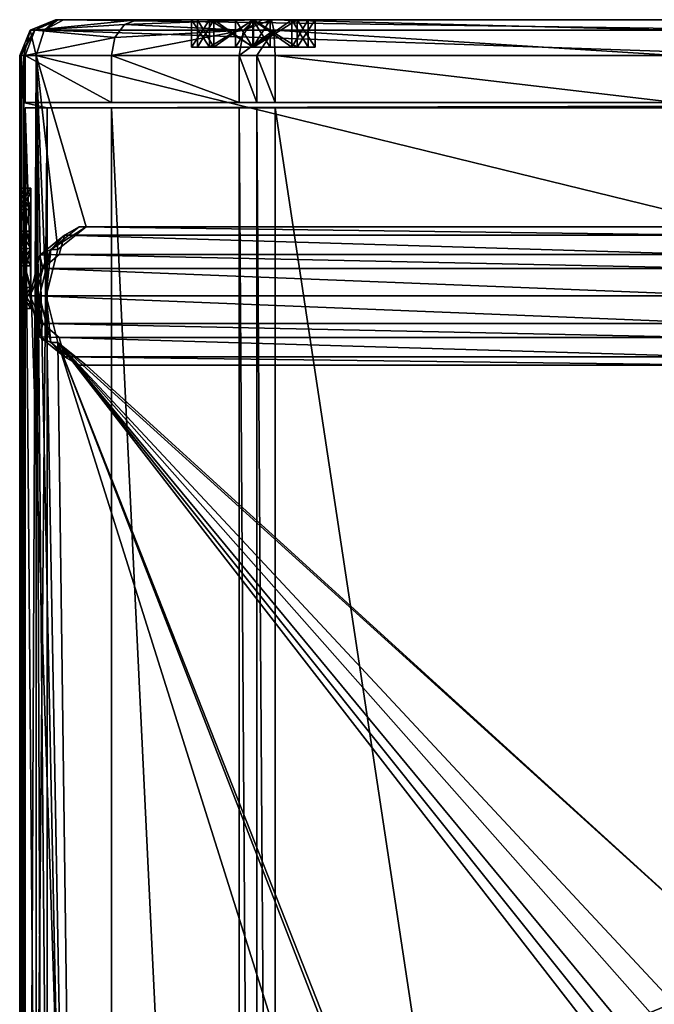
# Model space of a CAD drawing. Units: millimetres. Extents: x -191 to 191, y -260 to 256.
# Drawn here: x -191 to -76, y 77 to 256 of the extents above; entities that cross this region are included whole.
import ezdxf

# ---------------------------------------------------------------- set-up
doc = ezdxf.new("R2010")
doc.units = ezdxf.units.MM
doc.header["$LTSCALE"] = 65.185185
for name, color, linetype in [('118', 7, 'CONTINUOUS'), ('119', 7, 'CONTINUOUS'), ('120', 7, 'CONTINUOUS'), ('125', 7, 'CONTINUOUS'), ('126', 7, 'CONTINUOUS'), ('127', 7, 'CONTINUOUS'), ('128', 7, 'CONTINUOUS'), ('129', 7, 'CONTINUOUS'), ('130', 7, 'CONTINUOUS'), ('131', 7, 'CONTINUOUS'), ('132', 7, 'CONTINUOUS'), ('133', 7, 'CONTINUOUS'), ('134', 7, 'CONTINUOUS'), ('135', 7, 'CONTINUOUS'), ('136', 7, 'CONTINUOUS'), ('137', 7, 'CONTINUOUS'), ('17', 7, 'CONTINUOUS'), ('18', 7, 'CONTINUOUS'), ('19', 7, 'CONTINUOUS'), ('2', 7, 'CONTINUOUS'), ('20', 7, 'CONTINUOUS'), ('21', 7, 'CONTINUOUS'), ('215', 7, 'CONTINUOUS'), ('22', 7, 'CONTINUOUS'), ('23', 7, 'CONTINUOUS'), ('236', 7, 'CONTINUOUS'), ('24', 7, 'CONTINUOUS'), ('25', 7, 'CONTINUOUS'), ('253', 7, 'CONTINUOUS'), ('26', 7, 'CONTINUOUS'), ('263', 7, 'CONTINUOUS'), ('264', 7, 'CONTINUOUS'), ('265', 7, 'CONTINUOUS'), ('266', 7, 'CONTINUOUS'), ('267', 7, 'CONTINUOUS'), ('268', 7, 'CONTINUOUS'), ('27', 7, 'CONTINUOUS'), ('3', 7, 'CONTINUOUS'), ('339', 7, 'CONTINUOUS'), ('345', 7, 'CONTINUOUS'), ('4', 7, 'CONTINUOUS'), ('5', 7, 'CONTINUOUS'), ('6', 7, 'CONTINUOUS'), ('68', 7, 'CONTINUOUS'), ('69', 7, 'CONTINUOUS'), ('7', 7, 'CONTINUOUS'), ('70', 7, 'CONTINUOUS'), ('75', 7, 'CONTINUOUS'), ('76', 7, 'CONTINUOUS'), ('8', 7, 'CONTINUOUS')]:
    doc.layers.add(name, color=color, linetype=linetype)

msp = doc.modelspace()

# ---------------------------------------------------------------- linework, layer by layer
at = {"layer": '118', "linetype": 'CONTINUOUS'}
for points in [[(-184.14, 213, -161.34), (-63.83, 210.48, -304.73), (-187.14, 210.48, -157.77), (-184.14, 213, -161.34)], [(-66.82, 213, -301.16), (-63.83, 210.48, -304.73), (-184.14, 213, -161.34), (-66.82, 213, -301.16)], [(-187.14, 210.48, -157.77), (-62.63, 205.5, -306.16), (-188.34, 205.5, -156.34), (-187.14, 210.48, -157.77)], [(-63.83, 210.48, -304.73), (-62.63, 205.5, -306.16), (-187.14, 210.48, -157.77), (-63.83, 210.48, -304.73)], [(-62.63, 205.5, -306.16), (-63.83, 200.52, -304.73), (-188.34, 205.5, -156.34), (-62.63, 205.5, -306.16)], [(-188.34, 205.5, -156.34), (-63.83, 200.52, -304.73), (-187.14, 200.52, -157.77), (-188.34, 205.5, -156.34)], [(-63.83, 200.52, -304.73), (-66.82, 198, -301.16), (-187.14, 200.52, -157.77), (-63.83, 200.52, -304.73)], [(-187.14, 200.52, -157.77), (-66.82, 198, -301.16), (-184.14, 198, -161.34), (-187.14, 200.52, -157.77)]]:
    msp.add_3dface(points, dxfattribs=at)
at = {"layer": '119', "linetype": 'CONTINUOUS'}
for points in [[(-62.8, 193, -298.18), (-179.27, 193, -156.85), (-180.51, 193, -157.89), (-62.8, 193, -298.18)], [(-61.55, 193, -297.14), (-179.27, 193, -156.85), (-62.8, 193, -298.18), (-61.55, 193, -297.14)]]:
    msp.add_3dface(points, dxfattribs=at)
at = {"layer": '120', "linetype": 'CONTINUOUS'}
for points in [[(-179.27, 218, -156.85), (-61.55, 218, -297.14), (-180.51, 218, -157.89), (-179.27, 218, -156.85)], [(-180.51, 218, -157.89), (-61.55, 218, -297.14), (-62.8, 218, -298.18), (-180.51, 218, -157.89)]]:
    msp.add_3dface(points, dxfattribs=at)
at = {"layer": '125', "linetype": 'CONTINUOUS'}
for points in [[(-183.16, 216.53, -160.23), (-180.51, 218, -157.89), (-65.56, 216.53, -300.39), (-183.16, 216.53, -160.23)], [(-180.51, 218, -157.89), (-62.8, 218, -298.18), (-65.56, 216.53, -300.39), (-180.51, 218, -157.89)], [(-66.82, 213, -301.16), (-184.14, 213, -161.34), (-183.16, 216.53, -160.23), (-66.82, 213, -301.16)], [(-66.82, 213, -301.16), (-183.16, 216.53, -160.23), (-65.56, 216.53, -300.39), (-66.82, 213, -301.16)]]:
    msp.add_3dface(points, dxfattribs=at)
at = {"layer": '126', "linetype": 'CONTINUOUS'}
for points in [[(-184.14, 198, -161.34), (-66.82, 198, -301.16), (-65.56, 194.47, -300.39), (-184.14, 198, -161.34)], [(-183.16, 194.47, -160.23), (-184.14, 198, -161.34), (-65.56, 194.47, -300.39), (-183.16, 194.47, -160.23)], [(-62.8, 193, -298.18), (-180.51, 193, -157.89), (-183.16, 194.47, -160.23), (-62.8, 193, -298.18)], [(-62.8, 193, -298.18), (-183.16, 194.47, -160.23), (-65.56, 194.47, -300.39), (-62.8, 193, -298.18)]]:
    msp.add_3dface(points, dxfattribs=at)
at = {"layer": '127', "linetype": 'CONTINUOUS'}
for points in [[(-189.3, 221.81, -52.71), (-189.3, 224.1, -45), (-189.3, 225, -45), (-189.3, 221.81, -52.71)], [(-189.3, 225, -45), (-189.3, 224.1, -45), (-189.3, 221.81, -37.29), (-189.3, 225, -45)], [(-189.3, 224.1, -45), (-189.3, 221.17, -37.93), (-189.3, 221.81, -37.29), (-189.3, 224.1, -45)], [(-189.3, 221.17, -52.07), (-189.3, 224.1, -45), (-189.3, 221.81, -52.71), (-189.3, 221.17, -52.07)], [(-189.3, 221.17, -37.93), (-189.3, 214.1, -35), (-189.3, 221.81, -37.29), (-189.3, 221.17, -37.93)], [(-189.3, 221.81, -37.29), (-189.3, 214.1, -35), (-189.3, 214.1, -34.1), (-189.3, 221.81, -37.29)], [(-189.3, 214.1, -55.9), (-189.3, 221.17, -52.07), (-189.3, 221.81, -52.71), (-189.3, 214.1, -55.9)], [(-189.3, 214.1, -55), (-189.3, 221.17, -52.07), (-189.3, 214.1, -55.9), (-189.3, 214.1, -55)], [(-189.3, 217.22, -43.2), (-189.3, 217.22, -46.8), (-189.3, 214.1, -48.61), (-189.3, 217.22, -43.2)], [(-189.3, 214.1, -41.39), (-189.3, 217.22, -43.2), (-189.3, 214.1, -48.61), (-189.3, 214.1, -41.39)], [(-189.3, 210.97, -43.2), (-189.3, 214.1, -41.39), (-189.3, 210.97, -46.8), (-189.3, 210.97, -43.2)], [(-189.3, 210.97, -46.8), (-189.3, 214.1, -41.39), (-189.3, 214.1, -48.61), (-189.3, 210.97, -46.8)], [(-189.3, 214.1, -35), (-189.3, 207.03, -37.93), (-189.3, 214.1, -34.1), (-189.3, 214.1, -35)], [(-189.3, 214.1, -34.1), (-189.3, 207.03, -37.93), (-189.3, 206.39, -37.29), (-189.3, 214.1, -34.1)], [(-189.3, 207.03, -52.07), (-189.3, 214.1, -55), (-189.3, 206.39, -52.71), (-189.3, 207.03, -52.07)], [(-189.3, 214.1, -55), (-189.3, 214.1, -55.9), (-189.3, 206.39, -52.71), (-189.3, 214.1, -55)], [(-189.3, 207.03, -37.93), (-189.3, 204.1, -45), (-189.3, 206.39, -37.29), (-189.3, 207.03, -37.93)], [(-189.3, 204.1, -45), (-189.3, 207.03, -52.07), (-189.3, 206.39, -52.71), (-189.3, 204.1, -45)], [(-189.3, 206.39, -37.29), (-189.3, 204.1, -45), (-189.3, 203.2, -45), (-189.3, 206.39, -37.29)], [(-189.3, 203.2, -45), (-189.3, 204.1, -45), (-189.3, 206.39, -52.71), (-189.3, 203.2, -45)]]:
    msp.add_3dface(points, dxfattribs=at)
at = {"layer": '128', "linetype": 'CONTINUOUS'}
for points in [[(-191.3, 217.22, -46.8), (-191.3, 214.1, -48.61), (-189.3, 217.22, -46.8), (-191.3, 217.22, -46.8)], [(-189.3, 217.22, -46.8), (-191.3, 214.1, -48.61), (-189.3, 214.1, -48.61), (-189.3, 217.22, -46.8)]]:
    msp.add_3dface(points, dxfattribs=at)
at = {"layer": '129', "linetype": 'CONTINUOUS'}
for points in [[(-191.3, 214.1, -48.61), (-191.3, 210.97, -46.8), (-189.3, 214.1, -48.61), (-191.3, 214.1, -48.61)], [(-191.3, 210.97, -46.8), (-189.3, 210.97, -46.8), (-189.3, 214.1, -48.61), (-191.3, 210.97, -46.8)]]:
    msp.add_3dface(points, dxfattribs=at)
at = {"layer": '130', "linetype": 'CONTINUOUS'}
for points in [[(-191.3, 210.97, -46.8), (-191.3, 210.97, -43.2), (-189.3, 210.97, -46.8), (-191.3, 210.97, -46.8)], [(-191.3, 210.97, -43.2), (-189.3, 210.97, -43.2), (-189.3, 210.97, -46.8), (-191.3, 210.97, -43.2)]]:
    msp.add_3dface(points, dxfattribs=at)
at = {"layer": '131', "linetype": 'CONTINUOUS'}
for points in [[(-191.3, 210.97, -43.2), (-191.3, 214.1, -41.39), (-189.3, 210.97, -43.2), (-191.3, 210.97, -43.2)], [(-191.3, 214.1, -41.39), (-189.3, 214.1, -41.39), (-189.3, 210.97, -43.2), (-191.3, 214.1, -41.39)]]:
    msp.add_3dface(points, dxfattribs=at)
at = {"layer": '132', "linetype": 'CONTINUOUS'}
for points in [[(-191.3, 214.1, -41.39), (-191.3, 217.22, -43.2), (-189.3, 214.1, -41.39), (-191.3, 214.1, -41.39)], [(-191.3, 217.22, -43.2), (-189.3, 217.22, -43.2), (-189.3, 214.1, -41.39), (-191.3, 217.22, -43.2)]]:
    msp.add_3dface(points, dxfattribs=at)
at = {"layer": '133', "linetype": 'CONTINUOUS'}
for points in [[(-191.3, 217.22, -43.2), (-191.3, 217.22, -46.8), (-189.3, 217.22, -43.2), (-191.3, 217.22, -43.2)], [(-191.3, 217.22, -46.8), (-189.3, 217.22, -46.8), (-189.3, 217.22, -43.2), (-191.3, 217.22, -46.8)]]:
    msp.add_3dface(points, dxfattribs=at)
at = {"layer": '134', "linetype": 'CONTINUOUS'}
for points in [[(-191.3, 221.17, -52.07), (-191.3, 224.1, -45), (-189.3, 221.17, -52.07), (-191.3, 221.17, -52.07)], [(-191.3, 224.1, -45), (-189.3, 224.1, -45), (-189.3, 221.17, -52.07), (-191.3, 224.1, -45)], [(-191.3, 214.1, -55), (-191.3, 221.17, -52.07), (-189.3, 214.1, -55), (-191.3, 214.1, -55)], [(-191.3, 221.17, -52.07), (-189.3, 221.17, -52.07), (-189.3, 214.1, -55), (-191.3, 221.17, -52.07)], [(-191.3, 207.03, -52.07), (-191.3, 214.1, -55), (-189.3, 207.03, -52.07), (-191.3, 207.03, -52.07)], [(-191.3, 214.1, -55), (-189.3, 214.1, -55), (-189.3, 207.03, -52.07), (-191.3, 214.1, -55)], [(-191.3, 204.1, -45), (-191.3, 207.03, -52.07), (-189.3, 204.1, -45), (-191.3, 204.1, -45)], [(-189.3, 204.1, -45), (-191.3, 207.03, -52.07), (-189.3, 207.03, -52.07), (-189.3, 204.1, -45)]]:
    msp.add_3dface(points, dxfattribs=at)
at = {"layer": '135', "linetype": 'CONTINUOUS'}
for points in [[(-191.3, 224.1, -45), (-191.3, 221.17, -37.93), (-189.3, 224.1, -45), (-191.3, 224.1, -45)], [(-191.3, 221.17, -37.93), (-189.3, 221.17, -37.93), (-189.3, 224.1, -45), (-191.3, 221.17, -37.93)], [(-191.3, 221.17, -37.93), (-191.3, 214.1, -35), (-189.3, 221.17, -37.93), (-191.3, 221.17, -37.93)], [(-191.3, 214.1, -35), (-189.3, 214.1, -35), (-189.3, 221.17, -37.93), (-191.3, 214.1, -35)], [(-191.3, 214.1, -35), (-191.3, 207.03, -37.93), (-189.3, 214.1, -35), (-191.3, 214.1, -35)], [(-191.3, 207.03, -37.93), (-189.3, 207.03, -37.93), (-189.3, 214.1, -35), (-191.3, 207.03, -37.93)], [(-191.3, 207.03, -37.93), (-191.3, 204.1, -45), (-189.3, 207.03, -37.93), (-191.3, 207.03, -37.93)], [(-191.3, 204.1, -45), (-189.3, 204.1, -45), (-189.3, 207.03, -37.93), (-191.3, 204.1, -45)]]:
    msp.add_3dface(points, dxfattribs=at)
at = {"layer": '136', "linetype": 'CONTINUOUS'}
for points in [[(-191.3, 214.1, -55.9), (-191.3, 206.39, -52.7), (-189.3, 214.1, -55.9), (-191.3, 214.1, -55.9)], [(-189.3, 214.1, -55.9), (-191.3, 206.39, -52.7), (-189.3, 206.39, -52.71), (-189.3, 214.1, -55.9)], [(-191.3, 206.39, -37.3), (-191.3, 214.1, -34.1), (-189.3, 206.39, -37.29), (-191.3, 206.39, -37.3)], [(-191.3, 214.1, -34.1), (-189.3, 214.1, -34.1), (-189.3, 206.39, -37.29), (-191.3, 214.1, -34.1)], [(-191.3, 206.39, -52.7), (-191.3, 203.2, -45), (-189.3, 206.39, -52.71), (-191.3, 206.39, -52.7)], [(-191.3, 203.2, -45), (-191.3, 206.39, -37.3), (-189.3, 203.2, -45), (-191.3, 203.2, -45)], [(-191.3, 203.2, -45), (-189.3, 203.2, -45), (-189.3, 206.39, -52.71), (-191.3, 203.2, -45)], [(-191.3, 206.39, -37.3), (-189.3, 206.39, -37.29), (-189.3, 203.2, -45), (-191.3, 206.39, -37.3)]]:
    msp.add_3dface(points, dxfattribs=at)
at = {"layer": '137', "linetype": 'CONTINUOUS'}
for points in [[(-191.3, 221.81, -37.3), (-191.3, 225, -45), (-189.3, 221.81, -37.29), (-191.3, 221.81, -37.3)], [(-191.3, 225, -45), (-191.3, 221.81, -52.7), (-189.3, 225, -45), (-191.3, 225, -45)], [(-191.3, 225, -45), (-189.3, 225, -45), (-189.3, 221.81, -37.29), (-191.3, 225, -45)], [(-191.3, 221.81, -52.7), (-189.3, 221.81, -52.71), (-189.3, 225, -45), (-191.3, 221.81, -52.7)], [(-191.3, 221.81, -52.7), (-191.3, 214.1, -55.9), (-189.3, 221.81, -52.71), (-191.3, 221.81, -52.7)], [(-191.3, 214.1, -55.9), (-189.3, 214.1, -55.9), (-189.3, 221.81, -52.71), (-191.3, 214.1, -55.9)], [(-191.3, 214.1, -34.1), (-191.3, 221.81, -37.3), (-189.3, 214.1, -34.1), (-191.3, 214.1, -34.1)], [(-191.3, 221.81, -37.3), (-189.3, 221.81, -37.29), (-189.3, 214.1, -34.1), (-191.3, 221.81, -37.3)]]:
    msp.add_3dface(points, dxfattribs=at)
at = {"layer": '17', "linetype": 'CONTINUOUS'}
for points in [[(-160.2, 250.5, -45), (-159.1, 250.5, -45), (-156.92, 250.5, -52.92), (-160.2, 250.5, -45)], [(-159.1, 250.5, -45), (-160.2, 250.5, -45), (-156.92, 250.5, -37.08), (-159.1, 250.5, -45)], [(-159.1, 250.5, -45), (-156.17, 250.5, -52.07), (-156.92, 250.5, -52.92), (-159.1, 250.5, -45)], [(-156.17, 250.5, -37.93), (-159.1, 250.5, -45), (-156.92, 250.5, -37.08), (-156.17, 250.5, -37.93)], [(-156.17, 250.5, -52.07), (-149.1, 250.5, -55), (-156.92, 250.5, -52.92), (-156.17, 250.5, -52.07)], [(-156.92, 250.5, -52.92), (-149.1, 250.5, -55), (-149, 250.5, -56.2), (-156.92, 250.5, -52.92)], [(-149, 250.5, -33.8), (-156.17, 250.5, -37.93), (-156.92, 250.5, -37.08), (-149, 250.5, -33.8)], [(-149.1, 250.5, -35), (-156.17, 250.5, -37.93), (-149, 250.5, -33.8), (-149.1, 250.5, -35)], [(-152.22, 250.5, -43.2), (-149.1, 250.5, -41.39), (-152.22, 250.5, -46.8), (-152.22, 250.5, -43.2)], [(-152.22, 250.5, -46.8), (-149.1, 250.5, -41.39), (-149.1, 250.5, -48.61), (-152.22, 250.5, -46.8)], [(-145.97, 250.5, -43.2), (-145.97, 250.5, -46.8), (-149.1, 250.5, -48.61), (-145.97, 250.5, -43.2)], [(-149.1, 250.5, -41.39), (-145.97, 250.5, -43.2), (-149.1, 250.5, -48.61), (-149.1, 250.5, -41.39)], [(-149.1, 250.5, -55), (-142.03, 250.5, -52.07), (-149, 250.5, -56.2), (-149.1, 250.5, -55)], [(-142.03, 250.5, -37.93), (-149.1, 250.5, -35), (-149, 250.5, -33.8), (-142.03, 250.5, -37.93)], [(-149, 250.5, -56.2), (-142.03, 250.5, -52.07), (-141.08, 250.5, -52.92), (-149, 250.5, -56.2)], [(-141.08, 250.5, -37.08), (-142.03, 250.5, -37.93), (-149, 250.5, -33.8), (-141.08, 250.5, -37.08)], [(-142.03, 250.5, -52.07), (-139.1, 250.5, -45), (-141.08, 250.5, -52.92), (-142.03, 250.5, -52.07)], [(-139.1, 250.5, -45), (-142.03, 250.5, -37.93), (-141.08, 250.5, -37.08), (-139.1, 250.5, -45)], [(-141.08, 250.5, -52.92), (-139.1, 250.5, -45), (-137.8, 250.5, -45), (-141.08, 250.5, -52.92)], [(-137.8, 250.5, -45), (-139.1, 250.5, -45), (-141.08, 250.5, -37.08), (-137.8, 250.5, -45)]]:
    msp.add_3dface(points, dxfattribs=at)
at = {"layer": '18', "linetype": 'CONTINUOUS'}
for points in [[(-145.97, 255.5, -46.8), (-149.1, 255.5, -48.61), (-149.1, 250.5, -48.61), (-145.97, 255.5, -46.8)], [(-145.97, 250.5, -46.8), (-145.97, 255.5, -46.8), (-149.1, 250.5, -48.61), (-145.97, 250.5, -46.8)]]:
    msp.add_3dface(points, dxfattribs=at)
at = {"layer": '19', "linetype": 'CONTINUOUS'}
for points in [[(-149.1, 255.5, -48.61), (-152.22, 255.5, -46.8), (-152.22, 250.5, -46.8), (-149.1, 255.5, -48.61)], [(-149.1, 255.5, -48.61), (-152.22, 250.5, -46.8), (-149.1, 250.5, -48.61), (-149.1, 255.5, -48.61)]]:
    msp.add_3dface(points, dxfattribs=at)
at = {"layer": '2', "linetype": 'CONTINUOUS'}
for points in [[(-184.8, 255.5, 2.69), (-184.68, 255.5, 3.93), (-184.8, 255.5, -137.89), (-184.8, 255.5, 2.69)], [(-184.8, 255.5, -137.89), (-184.68, 255.5, 3.93), (-184.42, 255.5, -140.01), (-184.8, 255.5, -137.89)], [(-184.68, 255.5, 3.93), (-184.31, 255.5, 5.11), (-184.42, 255.5, -140.01), (-184.68, 255.5, 3.93)], [(-184.42, 255.5, -140.01), (-184.31, 255.5, 5.11), (-183.35, 255.5, -141.87), (-184.42, 255.5, -140.01)], [(-184.31, 255.5, 5.11), (-170.05, 255.5, 26.37), (-183.35, 255.5, -141.87), (-184.31, 255.5, 5.11)], [(-160.2, 255.5, -45), (-156.92, 255.5, -52.92), (-183.35, 255.5, -141.87), (-160.2, 255.5, -45)], [(-170.05, 255.5, 26.37), (-160.2, 255.5, -45), (-183.35, 255.5, -141.87), (-170.05, 255.5, 26.37)], [(-149, 255.5, -56.2), (-141.08, 255.5, -52.92), (-183.35, 255.5, -141.87), (-149, 255.5, -56.2)], [(-183.35, 255.5, -141.87), (-141.08, 255.5, -52.92), (-72.97, 255.5, 35.85), (-183.35, 255.5, -141.87)], [(-156.92, 255.5, -52.92), (-149, 255.5, -56.2), (-183.35, 255.5, -141.87), (-156.92, 255.5, -52.92)], [(-58.21, 255.5, -194.26), (-51.03, 255.5, -200.28), (-183.35, 255.5, -141.87), (-58.21, 255.5, -194.26)], [(-183.35, 255.5, -141.87), (-51.03, 255.5, -200.28), (-47.51, 255.5, -303.76), (-183.35, 255.5, -141.87)], [(-59.11, 255.5, -184.95), (-58.21, 255.5, -194.26), (-183.35, 255.5, -141.87), (-59.11, 255.5, -184.95)], [(-59.11, 255.5, -115.05), (-59.11, 255.5, -184.95), (-183.35, 255.5, -141.87), (-59.11, 255.5, -115.05)], [(-59.11, 255.5, -115.05), (-183.35, 255.5, -141.87), (-72.97, 255.5, 35.85), (-59.11, 255.5, -115.05)], [(-148.95, 255.5, 40.85), (-160.2, 255.5, -45), (-170.05, 255.5, 26.37), (-148.95, 255.5, 40.85)], [(-156.92, 255.5, -37.08), (-160.2, 255.5, -45), (-148.95, 255.5, 40.85), (-156.92, 255.5, -37.08)], [(-156.17, 255.5, -52.07), (-159.1, 255.5, -45), (-156.17, 255.5, -37.93), (-156.17, 255.5, -52.07)], [(-149, 255.5, -33.8), (-156.92, 255.5, -37.08), (-148.95, 255.5, 40.85), (-149, 255.5, -33.8)], [(-152.22, 255.5, -46.8), (-149.1, 255.5, -48.61), (-156.17, 255.5, -52.07), (-152.22, 255.5, -46.8)], [(-156.17, 255.5, -52.07), (-149.1, 255.5, -48.61), (-149.1, 255.5, -55), (-156.17, 255.5, -52.07)], [(-152.22, 255.5, -43.2), (-152.22, 255.5, -46.8), (-156.17, 255.5, -52.07), (-152.22, 255.5, -43.2)], [(-152.22, 255.5, -43.2), (-156.17, 255.5, -52.07), (-149.1, 255.5, -35), (-152.22, 255.5, -43.2)], [(-149.1, 255.5, -35), (-156.17, 255.5, -52.07), (-156.17, 255.5, -37.93), (-149.1, 255.5, -35)], [(-149.1, 255.5, -41.39), (-152.22, 255.5, -43.2), (-149.1, 255.5, -35), (-149.1, 255.5, -41.39)], [(-149.1, 255.5, -48.61), (-145.97, 255.5, -46.8), (-149.1, 255.5, -55), (-149.1, 255.5, -48.61)], [(-149.1, 255.5, -55), (-145.97, 255.5, -46.8), (-142.03, 255.5, -37.93), (-149.1, 255.5, -55)], [(-145.97, 255.5, -43.2), (-149.1, 255.5, -41.39), (-142.03, 255.5, -37.93), (-145.97, 255.5, -43.2)], [(-142.03, 255.5, -37.93), (-149.1, 255.5, -41.39), (-149.1, 255.5, -35), (-142.03, 255.5, -37.93)], [(-142.03, 255.5, -52.07), (-149.1, 255.5, -55), (-142.03, 255.5, -37.93), (-142.03, 255.5, -52.07)], [(-141.08, 255.5, -37.08), (-149, 255.5, -33.8), (-145.74, 255.5, 41.36), (-141.08, 255.5, -37.08)], [(-145.74, 255.5, 41.36), (-149, 255.5, -33.8), (-147.37, 255.5, 41.31), (-145.74, 255.5, 41.36)], [(-147.37, 255.5, 41.31), (-149, 255.5, -33.8), (-148.95, 255.5, 40.85), (-147.37, 255.5, 41.31)], [(-145.97, 255.5, -46.8), (-145.97, 255.5, -43.2), (-142.03, 255.5, -37.93), (-145.97, 255.5, -46.8)], [(-141.08, 255.5, -37.08), (-145.74, 255.5, 41.36), (-72.97, 255.5, 35.85), (-141.08, 255.5, -37.08)], [(-139.1, 255.5, -45), (-142.03, 255.5, -52.07), (-142.03, 255.5, -37.93), (-139.1, 255.5, -45)], [(-137.8, 255.5, -45), (-141.08, 255.5, -37.08), (-72.97, 255.5, 35.85), (-137.8, 255.5, -45)], [(-141.08, 255.5, -52.92), (-137.8, 255.5, -45), (-72.97, 255.5, 35.85), (-141.08, 255.5, -52.92)]]:
    msp.add_3dface(points, dxfattribs=at)
at = {"layer": '20', "linetype": 'CONTINUOUS'}
for points in [[(-152.22, 255.5, -46.8), (-152.22, 255.5, -43.2), (-152.22, 250.5, -43.2), (-152.22, 255.5, -46.8)], [(-152.22, 255.5, -46.8), (-152.22, 250.5, -43.2), (-152.22, 250.5, -46.8), (-152.22, 255.5, -46.8)]]:
    msp.add_3dface(points, dxfattribs=at)
at = {"layer": '21', "linetype": 'CONTINUOUS'}
for points in [[(-152.22, 255.5, -43.2), (-149.1, 255.5, -41.39), (-149.1, 250.5, -41.39), (-152.22, 255.5, -43.2)], [(-152.22, 255.5, -43.2), (-149.1, 250.5, -41.39), (-152.22, 250.5, -43.2), (-152.22, 255.5, -43.2)]]:
    msp.add_3dface(points, dxfattribs=at)
at = {"layer": '215', "linetype": 'CONTINUOUS'}
msp.add_3dface([(-77.18, 75.83, -278.52), (-72.99, 77.54, -283.51), (-75.39, 73.25, -278.81), (-77.18, 75.83, -278.52)], dxfattribs=at)
at = {"layer": '22', "linetype": 'CONTINUOUS'}
for points in [[(-149.1, 255.5, -41.39), (-145.97, 255.5, -43.2), (-145.97, 250.5, -43.2), (-149.1, 255.5, -41.39)], [(-149.1, 255.5, -41.39), (-145.97, 250.5, -43.2), (-149.1, 250.5, -41.39), (-149.1, 255.5, -41.39)]]:
    msp.add_3dface(points, dxfattribs=at)
at = {"layer": '23', "linetype": 'CONTINUOUS'}
for points in [[(-145.97, 255.5, -43.2), (-145.97, 255.5, -46.8), (-145.97, 250.5, -46.8), (-145.97, 255.5, -43.2)], [(-145.97, 255.5, -43.2), (-145.97, 250.5, -46.8), (-145.97, 250.5, -43.2), (-145.97, 255.5, -43.2)]]:
    msp.add_3dface(points, dxfattribs=at)
at = {"layer": '236', "linetype": 'CONTINUOUS'}
for points in [[(-151.55, 249, 46.81), (-151.55, 240.51, 46.81), (-148.38, 240.51, 47.73), (-151.55, 249, 46.81)], [(-151.55, 249, 46.81), (-148.38, 240.51, 47.73), (-148.38, 249, 47.73), (-151.55, 249, 46.81)], [(-145.09, 240.51, 47.82), (-145.09, 249, 47.82), (-148.38, 249, 47.73), (-145.09, 240.51, 47.82)], [(-148.38, 240.51, 47.73), (-145.09, 240.51, 47.82), (-148.38, 249, 47.73), (-148.38, 240.51, 47.73)], [(-151.55, 239.53, 46.81), (-151.55, -239.48, 46.81), (-148.38, -239.48, 47.73), (-151.55, 239.53, 46.81)], [(-151.55, 239.53, 46.81), (-148.38, -239.48, 47.73), (-148.38, 239.53, 47.73), (-151.55, 239.53, 46.81)], [(-145.09, -239.48, 47.82), (-145.09, 239.53, 47.82), (-148.38, 239.53, 47.73), (-145.09, -239.48, 47.82)], [(-148.38, -239.48, 47.73), (-145.09, -239.48, 47.82), (-148.38, 239.53, 47.73), (-148.38, -239.48, 47.73)]]:
    msp.add_3dface(points, dxfattribs=at)
at = {"layer": '24', "linetype": 'CONTINUOUS'}
for points in [[(-156.17, 255.5, -37.93), (-159.1, 255.5, -45), (-156.17, 250.5, -37.93), (-156.17, 255.5, -37.93)], [(-159.1, 255.5, -45), (-159.1, 250.5, -45), (-156.17, 250.5, -37.93), (-159.1, 255.5, -45)], [(-149.1, 255.5, -35), (-156.17, 255.5, -37.93), (-149.1, 250.5, -35), (-149.1, 255.5, -35)], [(-156.17, 255.5, -37.93), (-156.17, 250.5, -37.93), (-149.1, 250.5, -35), (-156.17, 255.5, -37.93)], [(-142.03, 255.5, -37.93), (-149.1, 255.5, -35), (-142.03, 250.5, -37.93), (-142.03, 255.5, -37.93)], [(-149.1, 255.5, -35), (-149.1, 250.5, -35), (-142.03, 250.5, -37.93), (-149.1, 255.5, -35)], [(-139.1, 255.5, -45), (-142.03, 255.5, -37.93), (-139.1, 250.5, -45), (-139.1, 255.5, -45)], [(-139.1, 250.5, -45), (-142.03, 255.5, -37.93), (-142.03, 250.5, -37.93), (-139.1, 250.5, -45)]]:
    msp.add_3dface(points, dxfattribs=at)
at = {"layer": '25', "linetype": 'CONTINUOUS'}
for points in [[(-159.1, 255.5, -45), (-156.17, 255.5, -52.07), (-159.1, 250.5, -45), (-159.1, 255.5, -45)], [(-156.17, 255.5, -52.07), (-156.17, 250.5, -52.07), (-159.1, 250.5, -45), (-156.17, 255.5, -52.07)], [(-156.17, 255.5, -52.07), (-149.1, 255.5, -55), (-156.17, 250.5, -52.07), (-156.17, 255.5, -52.07)], [(-149.1, 255.5, -55), (-149.1, 250.5, -55), (-156.17, 250.5, -52.07), (-149.1, 255.5, -55)], [(-149.1, 255.5, -55), (-142.03, 255.5, -52.07), (-149.1, 250.5, -55), (-149.1, 255.5, -55)], [(-142.03, 255.5, -52.07), (-142.03, 250.5, -52.07), (-149.1, 250.5, -55), (-142.03, 255.5, -52.07)], [(-142.03, 255.5, -52.07), (-139.1, 255.5, -45), (-142.03, 250.5, -52.07), (-142.03, 255.5, -52.07)], [(-139.1, 255.5, -45), (-139.1, 250.5, -45), (-142.03, 250.5, -52.07), (-139.1, 255.5, -45)]]:
    msp.add_3dface(points, dxfattribs=at)
at = {"layer": '253', "linetype": 'CONTINUOUS'}
for points in [[(-72.97, 255.5, 35.85), (-145.74, 255.5, 41.36), (-72.73, 253.6, 40.44), (-72.97, 255.5, 35.85)], [(-145.74, 255.5, 41.36), (-145.28, 253.6, 45.93), (-72.73, 253.6, 40.44), (-145.74, 255.5, 41.36)], [(-145.09, 249, 47.82), (-72.63, 249, 42.34), (-145.28, 253.6, 45.93), (-145.09, 249, 47.82)], [(-145.28, 253.6, 45.93), (-72.63, 249, 42.34), (-72.73, 253.6, 40.44), (-145.28, 253.6, 45.93)]]:
    msp.add_3dface(points, dxfattribs=at)
at = {"layer": '26', "linetype": 'CONTINUOUS'}
for points in [[(-160.2, 255.5, -45), (-156.92, 255.5, -37.08), (-160.2, 250.5, -45), (-160.2, 255.5, -45)], [(-160.2, 250.5, -45), (-156.92, 255.5, -37.08), (-156.92, 250.5, -37.08), (-160.2, 250.5, -45)], [(-156.92, 255.5, -37.08), (-149, 255.5, -33.8), (-156.92, 250.5, -37.08), (-156.92, 255.5, -37.08)], [(-149, 255.5, -33.8), (-149, 250.5, -33.8), (-156.92, 250.5, -37.08), (-149, 255.5, -33.8)], [(-149, 255.5, -33.8), (-141.08, 255.5, -37.08), (-149, 250.5, -33.8), (-149, 255.5, -33.8)], [(-141.08, 255.5, -37.08), (-141.08, 250.5, -37.08), (-149, 250.5, -33.8), (-141.08, 255.5, -37.08)], [(-141.08, 255.5, -37.08), (-137.8, 255.5, -45), (-141.08, 250.5, -37.08), (-141.08, 255.5, -37.08)], [(-137.8, 255.5, -45), (-137.8, 250.5, -45), (-141.08, 250.5, -37.08), (-137.8, 255.5, -45)]]:
    msp.add_3dface(points, dxfattribs=at)
at = {"layer": '263', "linetype": 'CONTINUOUS'}
for points in [[(-186.87, 253.6, -144.83), (-183.35, 255.5, -141.87), (-51.03, 253.6, -306.71), (-186.87, 253.6, -144.83)], [(-183.35, 255.5, -141.87), (-47.51, 255.5, -303.76), (-51.03, 253.6, -306.71), (-183.35, 255.5, -141.87)], [(-52.49, 249, -307.94), (-188.33, 249, -146.05), (-186.87, 253.6, -144.83), (-52.49, 249, -307.94)], [(-52.49, 249, -307.94), (-186.87, 253.6, -144.83), (-51.03, 253.6, -306.71), (-52.49, 249, -307.94)]]:
    msp.add_3dface(points, dxfattribs=at)
at = {"layer": '264', "linetype": 'CONTINUOUS'}
for points in [[(-189.4, 253.6, -137.89), (-184.8, 255.5, -137.89), (-186.87, 253.6, -144.83), (-189.4, 253.6, -137.89)], [(-184.8, 255.5, -137.89), (-184.42, 255.5, -140.01), (-186.87, 253.6, -144.83), (-184.8, 255.5, -137.89)], [(-184.42, 255.5, -140.01), (-183.35, 255.5, -141.87), (-186.87, 253.6, -144.83), (-184.42, 255.5, -140.01)], [(-190.53, 249, -142.23), (-191.3, 249, -137.89), (-189.4, 253.6, -137.89), (-190.53, 249, -142.23)], [(-188.33, 249, -146.05), (-190.53, 249, -142.23), (-189.4, 253.6, -137.89), (-188.33, 249, -146.05)], [(-188.33, 249, -146.05), (-189.4, 253.6, -137.89), (-186.87, 253.6, -144.83), (-188.33, 249, -146.05)]]:
    msp.add_3dface(points, dxfattribs=at)
at = {"layer": '265', "linetype": 'CONTINUOUS'}
for points in [[(-184.8, 255.5, 2.69), (-184.8, 255.5, -137.89), (-189.4, 253.6, -137.89), (-184.8, 255.5, 2.69)], [(-189.4, 253.6, 2.69), (-184.8, 255.5, 2.69), (-189.4, 253.6, -137.89), (-189.4, 253.6, 2.69)], [(-191.3, 249, -137.89), (-191.3, 249, 2.69), (-189.4, 253.6, 2.69), (-191.3, 249, -137.89)], [(-191.3, 249, -137.89), (-189.4, 253.6, 2.69), (-189.4, 253.6, -137.89), (-191.3, 249, -137.89)]]:
    msp.add_3dface(points, dxfattribs=at)
at = {"layer": '266', "linetype": 'CONTINUOUS'}
for points in [[(-184.31, 255.5, 5.11), (-184.68, 255.5, 3.93), (-189.4, 253.6, 2.69), (-184.31, 255.5, 5.11)], [(-188.54, 253.6, 6.91), (-184.31, 255.5, 5.11), (-189.4, 253.6, 2.69), (-188.54, 253.6, 6.91)], [(-184.68, 255.5, 3.93), (-184.8, 255.5, 2.69), (-189.4, 253.6, 2.69), (-184.68, 255.5, 3.93)], [(-191.3, 249, 2.69), (-191.05, 249, 5.22), (-188.54, 253.6, 6.91), (-191.3, 249, 2.69)], [(-191.3, 249, 2.69), (-188.54, 253.6, 6.91), (-189.4, 253.6, 2.69), (-191.3, 249, 2.69)], [(-191.05, 249, 5.22), (-190.29, 249, 7.65), (-188.54, 253.6, 6.91), (-191.05, 249, 5.22)]]:
    msp.add_3dface(points, dxfattribs=at)
at = {"layer": '267', "linetype": 'CONTINUOUS'}
for points in [[(-170.05, 255.5, 26.37), (-184.31, 255.5, 5.11), (-188.54, 253.6, 6.91), (-170.05, 255.5, 26.37)], [(-172.36, 254.63, 28.66), (-170.05, 255.5, 26.37), (-188.54, 253.6, 6.91), (-172.36, 254.63, 28.66)], [(-148.95, 255.5, 40.85), (-170.05, 255.5, 26.37), (-172.36, 254.63, 28.66), (-148.95, 255.5, 40.85)], [(-150.79, 253.6, 45.07), (-148.95, 255.5, 40.85), (-172.36, 254.63, 28.66), (-150.79, 253.6, 45.07)], [(-190.29, 249, 7.65), (-174.05, 252.25, 30.33), (-188.54, 253.6, 6.91), (-190.29, 249, 7.65)], [(-174.05, 252.25, 30.33), (-172.36, 254.63, 28.66), (-188.54, 253.6, 6.91), (-174.05, 252.25, 30.33)], [(-174.67, 249, 30.94), (-151.55, 249, 46.81), (-150.79, 253.6, 45.07), (-174.67, 249, 30.94)], [(-174.67, 249, 30.94), (-150.79, 253.6, 45.07), (-174.05, 252.25, 30.33), (-174.67, 249, 30.94)], [(-174.05, 252.25, 30.33), (-150.79, 253.6, 45.07), (-172.36, 254.63, 28.66), (-174.05, 252.25, 30.33)], [(-190.29, 249, 7.65), (-174.67, 249, 30.94), (-174.05, 252.25, 30.33), (-190.29, 249, 7.65)]]:
    msp.add_3dface(points, dxfattribs=at)
at = {"layer": '268', "linetype": 'CONTINUOUS'}
for points in [[(-145.74, 255.5, 41.36), (-147.37, 255.5, 41.31), (-150.79, 253.6, 45.07), (-145.74, 255.5, 41.36)], [(-145.74, 255.5, 41.36), (-150.79, 253.6, 45.07), (-145.28, 253.6, 45.93), (-145.74, 255.5, 41.36)], [(-147.37, 255.5, 41.31), (-148.95, 255.5, 40.85), (-150.79, 253.6, 45.07), (-147.37, 255.5, 41.31)], [(-151.55, 249, 46.81), (-148.38, 249, 47.73), (-145.28, 253.6, 45.93), (-151.55, 249, 46.81)], [(-150.79, 253.6, 45.07), (-151.55, 249, 46.81), (-145.28, 253.6, 45.93), (-150.79, 253.6, 45.07)], [(-148.38, 249, 47.73), (-145.09, 249, 47.82), (-145.28, 253.6, 45.93), (-148.38, 249, 47.73)]]:
    msp.add_3dface(points, dxfattribs=at)
at = {"layer": '27', "linetype": 'CONTINUOUS'}
for points in [[(-156.92, 255.5, -52.92), (-160.2, 255.5, -45), (-156.92, 250.5, -52.92), (-156.92, 255.5, -52.92)], [(-160.2, 255.5, -45), (-160.2, 250.5, -45), (-156.92, 250.5, -52.92), (-160.2, 255.5, -45)], [(-149, 255.5, -56.2), (-156.92, 255.5, -52.92), (-149, 250.5, -56.2), (-149, 255.5, -56.2)], [(-156.92, 255.5, -52.92), (-156.92, 250.5, -52.92), (-149, 250.5, -56.2), (-156.92, 255.5, -52.92)], [(-141.08, 255.5, -52.92), (-149, 255.5, -56.2), (-141.08, 250.5, -52.92), (-141.08, 255.5, -52.92)], [(-149, 255.5, -56.2), (-149, 250.5, -56.2), (-141.08, 250.5, -52.92), (-149, 255.5, -56.2)], [(-137.8, 255.5, -45), (-141.08, 255.5, -52.92), (-137.8, 250.5, -45), (-137.8, 255.5, -45)], [(-141.08, 255.5, -52.92), (-141.08, 250.5, -52.92), (-137.8, 250.5, -45), (-141.08, 255.5, -52.92)]]:
    msp.add_3dface(points, dxfattribs=at)
at = {"layer": '3', "linetype": 'CONTINUOUS'}
for points in [[(-184.41, 213.9, -150.72), (-186.48, 205.5, -148.26), (-188.33, 249, -146.05), (-184.41, 213.9, -150.72)], [(-186.48, 205.5, -148.26), (-179.27, -193, -156.85), (-188.33, 249, -146.05), (-186.48, 205.5, -148.26)], [(-179.27, 218, -156.85), (-184.41, 213.9, -150.72), (-188.33, 249, -146.05), (-179.27, 218, -156.85)], [(-61.55, 218, -297.14), (-179.27, 218, -156.85), (-188.33, 249, -146.05), (-61.55, 218, -297.14)], [(-52.49, 249, -307.94), (-61.55, 218, -297.14), (-188.33, 249, -146.05), (-52.49, 249, -307.94)], [(-179.27, -193, -156.85), (-184.41, -197.1, -150.72), (-188.33, 249, -146.05), (-179.27, -193, -156.85)], [(-184.41, -197.1, -150.72), (-186.48, -205.5, -148.26), (-188.33, 249, -146.05), (-184.41, -197.1, -150.72)], [(-188.33, 249, -146.05), (-186.48, -205.5, -148.26), (-188.33, -249, -146.05), (-188.33, 249, -146.05)], [(-186.48, 205.5, -148.26), (-184.41, 197.1, -150.72), (-179.27, -193, -156.85), (-186.48, 205.5, -148.26)], [(-184.41, 197.1, -150.72), (-179.27, 193, -156.85), (-52.49, 77.54, -307.94), (-184.41, 197.1, -150.72)], [(-179.27, -193, -156.85), (-184.41, 197.1, -150.72), (-61.55, -193, -297.14), (-179.27, -193, -156.85)], [(-61.55, -193, -297.14), (-184.41, 197.1, -150.72), (-80.38, -70.65, -274.7), (-61.55, -193, -297.14)], [(-80.38, -70.65, -274.7), (-184.41, 197.1, -150.72), (-81.48, -64.14, -273.39), (-80.38, -70.65, -274.7)], [(-81.48, -64.14, -273.39), (-184.41, 197.1, -150.72), (-81.48, 64.34, -273.39), (-81.48, -64.14, -273.39)], [(-81.48, 64.34, -273.39), (-184.41, 197.1, -150.72), (-81.17, 67.89, -273.76), (-81.48, 64.34, -273.39)], [(-81.17, 67.89, -273.76), (-184.41, 197.1, -150.72), (-80.26, 71.15, -274.84), (-81.17, 67.89, -273.76)], [(-80.26, 71.15, -274.84), (-184.41, 197.1, -150.72), (-77.18, 75.83, -278.52), (-80.26, 71.15, -274.84)], [(-77.18, 75.83, -278.52), (-184.41, 197.1, -150.72), (-72.99, 77.54, -283.51), (-77.18, 75.83, -278.52)], [(-72.99, 77.54, -283.51), (-184.41, 197.1, -150.72), (-52.49, 77.54, -307.94), (-72.99, 77.54, -283.51)], [(-179.27, 193, -156.85), (-61.55, 193, -297.14), (-52.49, 77.54, -307.94), (-179.27, 193, -156.85)]]:
    msp.add_3dface(points, dxfattribs=at)
at = {"layer": '339', "linetype": 'CONTINUOUS'}
for points in [[(-184.41, 213.9, -150.72), (-179.27, 218, -156.85), (-185.65, 213.9, -151.76), (-184.41, 213.9, -150.72)], [(-185.65, 213.9, -151.76), (-179.27, 218, -156.85), (-180.51, 218, -157.89), (-185.65, 213.9, -151.76)], [(-187.72, 205.5, -149.3), (-186.48, 205.5, -148.26), (-185.65, 213.9, -151.76), (-187.72, 205.5, -149.3)], [(-186.48, 205.5, -148.26), (-184.41, 213.9, -150.72), (-185.65, 213.9, -151.76), (-186.48, 205.5, -148.26)], [(-185.65, 197.1, -151.76), (-186.48, 205.5, -148.26), (-187.72, 205.5, -149.3), (-185.65, 197.1, -151.76)], [(-184.41, 197.1, -150.72), (-186.48, 205.5, -148.26), (-185.65, 197.1, -151.76), (-184.41, 197.1, -150.72)], [(-180.51, 193, -157.89), (-184.41, 197.1, -150.72), (-185.65, 197.1, -151.76), (-180.51, 193, -157.89)], [(-179.27, 193, -156.85), (-184.41, 197.1, -150.72), (-180.51, 193, -157.89), (-179.27, 193, -156.85)]]:
    msp.add_3dface(points, dxfattribs=at)
at = {"layer": '345', "linetype": 'CONTINUOUS'}
for points in [[(-185.65, 213.9, -151.76), (-180.51, 218, -157.89), (-183.16, 216.53, -160.23), (-185.65, 213.9, -151.76)], [(-183.16, 216.53, -160.23), (-184.14, 213, -161.34), (-187.68, 212.89, -154.85), (-183.16, 216.53, -160.23)], [(-185.65, 213.9, -151.76), (-183.16, 216.53, -160.23), (-187.68, 212.89, -154.85), (-185.65, 213.9, -151.76)], [(-187.72, 205.5, -149.3), (-185.65, 213.9, -151.76), (-189.49, 205.5, -152.69), (-187.72, 205.5, -149.3)], [(-185.65, 213.9, -151.76), (-187.68, 212.89, -154.85), (-189.49, 205.5, -152.69), (-185.65, 213.9, -151.76)], [(-187.68, 212.89, -154.85), (-187.14, 210.48, -157.77), (-189.49, 205.5, -152.69), (-187.68, 212.89, -154.85)], [(-184.14, 213, -161.34), (-187.14, 210.48, -157.77), (-187.68, 212.89, -154.85), (-184.14, 213, -161.34)], [(-187.14, 210.48, -157.77), (-188.34, 205.5, -156.34), (-189.49, 205.5, -152.69), (-187.14, 210.48, -157.77)], [(-188.34, 205.5, -156.34), (-187.14, 200.52, -157.77), (-189.49, 205.5, -152.69), (-188.34, 205.5, -156.34)], [(-189.49, 205.5, -152.69), (-187.14, 200.52, -157.77), (-187.68, 198.11, -154.85), (-189.49, 205.5, -152.69)], [(-187.72, 205.5, -149.3), (-189.49, 205.5, -152.69), (-187.68, 198.11, -154.85), (-187.72, 205.5, -149.3)], [(-185.65, 197.1, -151.76), (-187.72, 205.5, -149.3), (-187.68, 198.11, -154.85), (-185.65, 197.1, -151.76)], [(-187.14, 200.52, -157.77), (-184.14, 198, -161.34), (-187.68, 198.11, -154.85), (-187.14, 200.52, -157.77)], [(-187.68, 198.11, -154.85), (-184.14, 198, -161.34), (-183.16, 194.47, -160.23), (-187.68, 198.11, -154.85)], [(-185.65, 197.1, -151.76), (-187.68, 198.11, -154.85), (-183.16, 194.47, -160.23), (-185.65, 197.1, -151.76)], [(-180.51, 193, -157.89), (-185.65, 197.1, -151.76), (-183.16, 194.47, -160.23), (-180.51, 193, -157.89)]]:
    msp.add_3dface(points, dxfattribs=at)
at = {"layer": '4', "linetype": 'CONTINUOUS'}
for points in [[(-191.3, 249, -137.89), (-190.53, 249, -142.23), (-191.3, -249, -137.89), (-191.3, 249, -137.89)], [(-191.3, -249, -137.89), (-190.53, 249, -142.23), (-190.53, -249, -142.23), (-191.3, -249, -137.89)], [(-188.33, 249, -146.05), (-188.33, -249, -146.05), (-190.53, -249, -142.23), (-188.33, 249, -146.05)], [(-190.53, 249, -142.23), (-188.33, 249, -146.05), (-190.53, -249, -142.23), (-190.53, 249, -142.23)]]:
    msp.add_3dface(points, dxfattribs=at)
at = {"layer": '5', "linetype": 'CONTINUOUS'}
for points in [[(-191.3, 249, -137.89), (-191.3, -249, -137.89), (-191.3, 0, -110.9), (-191.3, 249, -137.89)], [(-191.3, 249, -137.89), (-191.3, 214.1, -55.9), (-191.3, 221.81, -52.7), (-191.3, 249, -137.89)], [(-191.3, 214.1, -55.9), (-191.3, 249, -137.89), (-191.3, 0, -110.9), (-191.3, 214.1, -55.9)], [(-191.3, 249, -137.89), (-191.3, 221.81, -52.7), (-191.3, 249, 2.69), (-191.3, 249, -137.89)], [(-191.3, 214.1, -34.1), (-191.3, 206.39, -37.3), (-191.3, 249, 2.69), (-191.3, 214.1, -34.1)], [(-191.3, 206.39, -37.3), (-191.3, 10.9, -100), (-191.3, 249, 2.69), (-191.3, 206.39, -37.3)], [(-191.3, 221.81, -37.3), (-191.3, 214.1, -34.1), (-191.3, 249, 2.69), (-191.3, 221.81, -37.3)], [(-191.3, 225, -45), (-191.3, 221.81, -37.3), (-191.3, 249, 2.69), (-191.3, 225, -45)], [(-191.3, 221.81, -52.7), (-191.3, 225, -45), (-191.3, 249, 2.69), (-191.3, 221.81, -52.7)], [(-191.3, 7.71, -92.3), (-191.3, 0, -89.1), (-191.3, 249, 2.69), (-191.3, 7.71, -92.3)], [(-191.3, 0, -89.1), (-191.3, -203.2, -45), (-191.3, 249, 2.69), (-191.3, 0, -89.1)], [(-191.3, 10.9, -100), (-191.3, 7.71, -92.3), (-191.3, 249, 2.69), (-191.3, 10.9, -100)], [(-191.3, -206.39, -37.3), (-191.3, -214.1, -34.1), (-191.3, 249, 2.69), (-191.3, -206.39, -37.3)], [(-191.3, 249, 2.69), (-191.3, -214.1, -34.1), (-191.3, -249, 2.69), (-191.3, 249, 2.69)], [(-191.3, -203.2, -45), (-191.3, -206.39, -37.3), (-191.3, 249, 2.69), (-191.3, -203.2, -45)], [(-191.3, 221.17, -37.93), (-191.3, 224.1, -45), (-191.3, 221.17, -52.07), (-191.3, 221.17, -37.93)], [(-191.3, 217.22, -46.8), (-191.3, 217.22, -43.2), (-191.3, 221.17, -37.93), (-191.3, 217.22, -46.8)], [(-191.3, 217.22, -46.8), (-191.3, 221.17, -37.93), (-191.3, 214.1, -55), (-191.3, 217.22, -46.8)], [(-191.3, 217.22, -43.2), (-191.3, 214.1, -41.39), (-191.3, 221.17, -37.93), (-191.3, 217.22, -43.2)], [(-191.3, 221.17, -37.93), (-191.3, 214.1, -41.39), (-191.3, 214.1, -35), (-191.3, 221.17, -37.93)], [(-191.3, 214.1, -55), (-191.3, 221.17, -37.93), (-191.3, 221.17, -52.07), (-191.3, 214.1, -55)], [(-191.3, 214.1, -48.61), (-191.3, 217.22, -46.8), (-191.3, 214.1, -55), (-191.3, 214.1, -48.61)], [(-191.3, 210.97, -46.8), (-191.3, 214.1, -48.61), (-191.3, 207.03, -52.07), (-191.3, 210.97, -46.8)], [(-191.3, 207.03, -52.07), (-191.3, 214.1, -48.61), (-191.3, 214.1, -55), (-191.3, 207.03, -52.07)], [(-191.3, 214.1, -41.39), (-191.3, 210.97, -43.2), (-191.3, 214.1, -35), (-191.3, 214.1, -41.39)], [(-191.3, 214.1, -35), (-191.3, 210.97, -43.2), (-191.3, 207.03, -52.07), (-191.3, 214.1, -35)], [(-191.3, 207.03, -37.93), (-191.3, 214.1, -35), (-191.3, 207.03, -52.07), (-191.3, 207.03, -37.93)], [(-191.3, 206.39, -52.7), (-191.3, 214.1, -55.9), (-191.3, 0, -110.9), (-191.3, 206.39, -52.7)], [(-191.3, 210.97, -43.2), (-191.3, 210.97, -46.8), (-191.3, 207.03, -52.07), (-191.3, 210.97, -43.2)], [(-191.3, 204.1, -45), (-191.3, 207.03, -37.93), (-191.3, 207.03, -52.07), (-191.3, 204.1, -45)], [(-191.3, 203.2, -45), (-191.3, 206.39, -52.7), (-191.3, 0, -110.9), (-191.3, 203.2, -45)], [(-191.3, 206.39, -37.3), (-191.3, 203.2, -45), (-191.3, 10.9, -100), (-191.3, 206.39, -37.3)], [(-191.3, 203.2, -45), (-191.3, 0, -110.9), (-191.3, 7.71, -107.7), (-191.3, 203.2, -45)], [(-191.3, 10.9, -100), (-191.3, 203.2, -45), (-191.3, 7.71, -107.7), (-191.3, 10.9, -100)]]:
    msp.add_3dface(points, dxfattribs=at)
at = {"layer": '6', "linetype": 'CONTINUOUS'}
for points in [[(-191.3, 249, 2.69), (-191.3, -249, 2.69), (-191.05, -249, 5.22), (-191.3, 249, 2.69)], [(-191.05, 249, 5.22), (-191.3, 249, 2.69), (-191.05, -249, 5.22), (-191.05, 249, 5.22)], [(-190.29, 249, 7.65), (-191.05, 249, 5.22), (-190.29, 240.51, 7.65), (-190.29, 249, 7.65)], [(-190.29, 240.51, 7.65), (-191.05, 249, 5.22), (-190.5, 240.51, 7.13), (-190.29, 240.51, 7.65)], [(-190.5, 240.51, 7.13), (-191.05, 249, 5.22), (-190.68, 240.51, 6.6), (-190.5, 240.51, 7.13)], [(-190.68, 240.51, 6.6), (-191.05, 249, 5.22), (-190.68, -239.85, 6.6), (-190.68, 240.51, 6.6)], [(-190.68, -239.85, 6.6), (-191.05, 249, 5.22), (-191.05, -249, 5.22), (-190.68, -239.85, 6.6)]]:
    msp.add_3dface(points, dxfattribs=at)
at = {"layer": '68', "linetype": 'CONTINUOUS'}
for points in [[(-190.68, 240.51, 6.6), (-190.68, -239.85, 6.6), (-186.3, 239.53, 6.6), (-190.68, 240.51, 6.6)], [(190.68, 240.51, 6.6), (-190.68, 240.51, 6.6), (-186.3, 239.53, 6.6), (190.68, 240.51, 6.6)], [(-186.3, 239.53, 6.6), (-190.68, -239.85, 6.6), (-186.3, -239.48, 6.6), (-186.3, 239.53, 6.6)], [(190.68, 240.51, 6.6), (-186.3, 239.53, 6.6), (186.3, 239.53, 6.6), (190.68, 240.51, 6.6)]]:
    msp.add_3dface(points, dxfattribs=at)
at = {"layer": '69', "linetype": 'CONTINUOUS'}
for points in [[(-190.29, 239.53, 7.65), (-174.67, 239.53, 30.94), (-186.3, 239.53, 7.65), (-190.29, 239.53, 7.65)], [(-174.67, 239.53, 30.94), (-151.55, 239.53, 46.81), (-186.3, 239.53, 6.6), (-174.67, 239.53, 30.94)], [(-174.67, 239.53, 30.94), (-186.3, 239.53, 6.6), (-186.3, 239.53, 7.65), (-174.67, 239.53, 30.94)], [(-151.55, 239.53, 46.81), (-148.38, 239.53, 47.73), (-186.3, 239.53, 6.6), (-151.55, 239.53, 46.81)], [(72.63, 239.53, 42.34), (145.09, 239.53, 47.82), (-186.3, 239.53, 6.6), (72.63, 239.53, 42.34)], [(145.09, 239.53, 47.82), (148.38, 239.53, 47.73), (-186.3, 239.53, 6.6), (145.09, 239.53, 47.82)], [(-145.09, 239.53, 47.82), (-72.63, 239.53, 42.34), (-186.3, 239.53, 6.6), (-145.09, 239.53, 47.82)], [(-148.38, 239.53, 47.73), (-145.09, 239.53, 47.82), (-186.3, 239.53, 6.6), (-148.38, 239.53, 47.73)], [(-72.63, 239.53, 42.34), (0, 239.53, 40.52), (-186.3, 239.53, 6.6), (-72.63, 239.53, 42.34)], [(0, 239.53, 40.52), (72.63, 239.53, 42.34), (-186.3, 239.53, 6.6), (0, 239.53, 40.52)], [(151.55, 239.53, 46.81), (174.68, 239.53, 30.94), (-186.3, 239.53, 6.6), (151.55, 239.53, 46.81)], [(148.38, 239.53, 47.73), (151.55, 239.53, 46.81), (-186.3, 239.53, 6.6), (148.38, 239.53, 47.73)], [(-186.3, 239.53, 6.6), (174.68, 239.53, 30.94), (186.3, 239.53, 7.62), (-186.3, 239.53, 6.6)], [(186.3, 239.53, 6.6), (-186.3, 239.53, 6.6), (186.3, 239.53, 7.62), (186.3, 239.53, 6.6)]]:
    msp.add_3dface(points, dxfattribs=at)
at = {"layer": '7', "linetype": 'CONTINUOUS'}
for points in [[(-190.29, 249, 7.65), (-190.29, 240.51, 7.65), (-174.67, 240.51, 30.94), (-190.29, 249, 7.65)], [(-190.29, 249, 7.65), (-174.67, 240.51, 30.94), (-174.67, 249, 30.94), (-190.29, 249, 7.65)], [(-151.55, 240.51, 46.81), (-151.55, 249, 46.81), (-174.67, 249, 30.94), (-151.55, 240.51, 46.81)], [(-174.67, 240.51, 30.94), (-151.55, 240.51, 46.81), (-174.67, 249, 30.94), (-174.67, 240.51, 30.94)], [(-174.67, 239.53, 30.94), (-190.29, 239.53, 7.65), (-174.67, -239.48, 30.94), (-174.67, 239.53, 30.94)], [(-174.67, -239.48, 30.94), (-190.29, 239.53, 7.65), (-190.29, -239.48, 7.65), (-174.67, -239.48, 30.94)], [(-151.55, 239.53, 46.81), (-174.67, 239.53, 30.94), (-151.55, -239.48, 46.81), (-151.55, 239.53, 46.81)], [(-151.55, -239.48, 46.81), (-174.67, 239.53, 30.94), (-174.67, -239.48, 30.94), (-151.55, -239.48, 46.81)]]:
    msp.add_3dface(points, dxfattribs=at)
at = {"layer": '70', "linetype": 'CONTINUOUS'}
for points in [[(-190.5, 240.51, 7.13), (-190.68, 240.51, 6.6), (190.68, 240.51, 6.6), (-190.5, 240.51, 7.13)], [(-190.29, 240.51, 7.65), (-190.5, 240.51, 7.13), (190.68, 240.51, 6.6), (-190.29, 240.51, 7.65)], [(-174.67, 240.51, 30.94), (-190.29, 240.51, 7.65), (190.68, 240.51, 6.6), (-174.67, 240.51, 30.94)], [(-151.55, 240.51, 46.81), (-174.67, 240.51, 30.94), (190.68, 240.51, 6.6), (-151.55, 240.51, 46.81)], [(-151.55, 240.51, 46.81), (190.68, 240.51, 6.6), (-148.38, 240.51, 47.73), (-151.55, 240.51, 46.81)], [(190.68, 240.51, 6.6), (-145.09, 240.51, 47.82), (-148.38, 240.51, 47.73), (190.68, 240.51, 6.6)], [(-72.63, 240.51, 42.34), (-145.09, 240.51, 47.82), (190.68, 240.51, 6.6), (-72.63, 240.51, 42.34)]]:
    msp.add_3dface(points, dxfattribs=at)
at = {"layer": '75', "linetype": 'CONTINUOUS'}
for points in [[(-186.3, 239.53, 6.6), (-186.3, -239.48, 6.6), (-186.3, 239.53, 7.65), (-186.3, 239.53, 6.6)], [(-186.3, 239.53, 7.65), (-186.3, -239.48, 6.6), (-186.3, -239.48, 7.65), (-186.3, 239.53, 7.65)]]:
    msp.add_3dface(points, dxfattribs=at)
at = {"layer": '76', "linetype": 'CONTINUOUS'}
for points in [[(-190.29, -239.48, 7.65), (-190.29, 239.53, 7.65), (-186.3, -239.48, 7.65), (-190.29, -239.48, 7.65)], [(-190.29, 239.53, 7.65), (-186.3, 239.53, 7.65), (-186.3, -239.48, 7.65), (-190.29, 239.53, 7.65)]]:
    msp.add_3dface(points, dxfattribs=at)
at = {"layer": '8', "linetype": 'CONTINUOUS'}
for points in [[(-145.09, 240.51, 47.82), (-72.63, 240.51, 42.34), (-145.09, 249, 47.82), (-145.09, 240.51, 47.82)], [(-145.09, 249, 47.82), (-72.63, 240.51, 42.34), (-72.63, 249, 42.34), (-145.09, 249, 47.82)], [(-145.09, -239.48, 47.82), (-72.63, -239.48, 42.34), (-145.09, 239.53, 47.82), (-145.09, -239.48, 47.82)], [(-145.09, 239.53, 47.82), (-72.63, -239.48, 42.34), (-72.63, 239.53, 42.34), (-145.09, 239.53, 47.82)]]:
    msp.add_3dface(points, dxfattribs=at)

doc.saveas('drawing.dxf')
